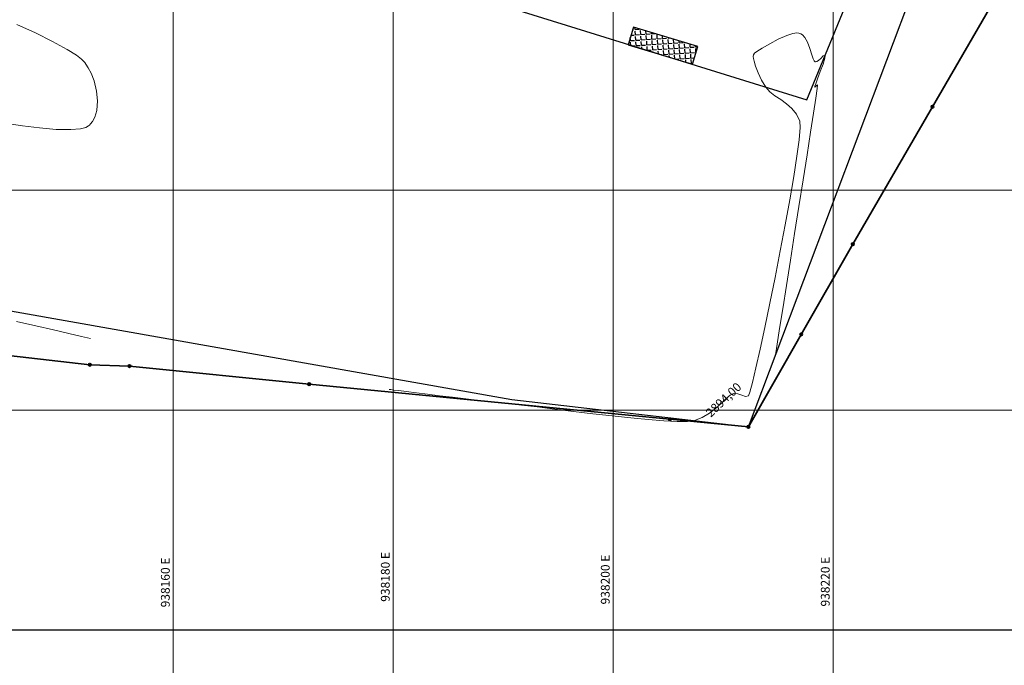
# Model space of a CAD drawing. Units: metres. Extents: x 937585 to 938643, y 583796 to 585330.
# Drawn here: x 938146 to 938236, y 583917 to 583975 of the extents above; entities that cross this region are included whole.
import ezdxf

# ---------------------------------------------------------------- set-up
doc = ezdxf.new("R2010")
doc.units = ezdxf.units.M
for name, color, linetype in [('C-SUPE-ETIQ_Curvas', 42, 'Continuous'), ('C-SUPE_CurvasNivel', 42, 'Continuous'), ('CANCHA DEPORTIVA', 77, 'Continuous'), ('LINDERO CERRAMIENTO', 30, 'Continuous'), ('REJILLA', 250, 'Continuous')]:
    doc.layers.add(name, color=color, linetype=linetype)
doc.layers.add('DELIMITACION  PREDIAL IGAC', color=232, linetype='Continuous', lineweight=35)
doc.styles.get("Standard").update_dxf_attribs({"font": 'txt.shx'})

msp = doc.modelspace()

# ---------------------------------------------------------------- hatches: boundary and pattern name
at = {"layer": 'CANCHA DEPORTIVA'}
h = msp.add_hatch(dxfattribs=at)
h.set_pattern_fill('ANGLE', color=256, scale=0.07, angle=3.93682)
h.set_pattern_definition([(3.9368229, (42362.6077, -63041.58975), (-0.03356958059, 0.48779625435), [0.3556, -0.13335]), (93.9368229, (42362.6077, -63041.58975), (-0.48779625435, -0.03356958059), [0.3556, -0.13335])])
h.paths.add_polyline_path([(938207.701, 583973.044), (938201.847, 583974.809), (938201.363, 583973.201), (938207.216, 583971.437)])

# ---------------------------------------------------------------- linework, layer by layer
at = {"layer": 'C-SUPE_CurvasNivel', "color": 98, "linetype": 'Continuous', "lineweight": 9}
for points, elevation in [([(938145.789, 583975.033), (938147.488, 583974.276), (938149.047, 583973.51), (938150.376, 583972.776), (938151.21, 583972.242), (938151.671, 583971.885), (938151.888, 583971.674), (938151.968, 583971.577), (938152.075, 583971.427), (938152.276, 583971.114), (938152.539, 583970.614), (938152.818, 583969.908), (938153.045, 583968.994), (938153.127, 583968.09), (938153.054, 583967.241), (938152.879, 583966.633), (938152.675, 583966.234), (938152.504, 583966.001), (938152.408, 583965.895), (938152.32, 583965.821), (938152.081, 583965.696), (938151.585, 583965.566), (938150.709, 583965.488), (938149.361, 583965.514), (938147.855, 583965.643), (938146.319, 583965.835), (938144.884, 583966.053)], 2894.5), ([(938179.654, 583941.875), (938179.787, 583941.859), (938180.069, 583941.825), (938180.526, 583941.769), (938181.196, 583941.686), (938182.124, 583941.57), (938183.141, 583941.442), (938184.236, 583941.307), (938185.396, 583941.165), (938186.61, 583941.02), (938187.867, 583940.874), (938189.154, 583940.729), (938190.461, 583940.588), (938191.68, 583940.452), (938193.113, 583940.282), (938194.708, 583940.087), (938196.41, 583939.88), (938198.164, 583939.671), (938199.918, 583939.469), (938201.617, 583939.287), (938203.207, 583939.135), (938204.634, 583939.024), (938205.845, 583938.964), (938206.785, 583938.966), (938207.401, 583939.041), (938208.116, 583939.316), (938208.767, 583939.709), (938209.35, 583940.165), (938209.863, 583940.628), (938210.301, 583941.043), (938210.663, 583941.355), (938210.944, 583941.508), (938211.344, 583941.492), (938211.705, 583941.351), (938212.03, 583941.234), (938212.319, 583941.289), (938212.448, 583941.632), (938212.678, 583942.504), (938212.992, 583943.829), (938213.372, 583945.525), (938213.802, 583947.516), (938214.263, 583949.722), (938214.738, 583952.064), (938215.211, 583954.464), (938215.663, 583956.843), (938216.078, 583959.123), (938216.438, 583961.223), (938216.726, 583963.067), (938216.923, 583964.575), (938217.014, 583965.667), (938216.981, 583966.267), (938216.687, 583966.897), (938216.27, 583967.41), (938215.774, 583967.837), (938215.244, 583968.211), (938214.724, 583968.565), (938214.26, 583968.93), (938213.895, 583969.339), (938213.51, 583969.987), (938213.199, 583970.649), (938212.967, 583971.248), (938212.819, 583971.71), (938212.761, 583971.96), (938212.752, 583972.137), (938212.777, 583972.283), (938212.86, 583972.424), (938213.079, 583972.586), (938213.572, 583972.901), (938214.251, 583973.297), (938215.022, 583973.7), (938215.797, 583974.04), (938216.357, 583974.217), (938216.712, 583974.27), (938216.907, 583974.259), (938216.989, 583974.238), (938217.077, 583974.201), (938217.239, 583974.093), (938217.45, 583973.859), (938217.68, 583973.45), (938217.904, 583972.864), (938218.078, 583972.296), (938218.198, 583971.93), (938218.285, 583971.744), (938218.345, 583971.676), (938218.376, 583971.661), (938218.423, 583971.654), (938218.523, 583971.675), (938218.679, 583971.77), (938218.887, 583971.959), (938219.116, 583972.179), (938219.278, 583972.229), (938219.259, 583971.977), (938219.092, 583971.439), (938218.848, 583970.762), (938218.595, 583970.092), (938218.432, 583969.659), (938218.357, 583969.445), (938218.337, 583969.372), (938218.337, 583969.36), (938218.355, 583969.358), (938218.405, 583969.392), (938218.5, 583969.489), (938218.603, 583969.552), (938218.565, 583969.234), (938218.435, 583968.354), (938218.228, 583966.996), (938217.957, 583965.247), (938217.637, 583963.191), (938217.28, 583960.914), (938216.9, 583958.502), (938216.512, 583956.04), (938216.129, 583953.614), (938215.765, 583951.309), (938215.434, 583949.211), (938215.148, 583947.406), (938214.923, 583945.979), (938214.772, 583945.015)], 2894), ([(938145.764, 583948.047), (938147.509, 583947.649), (938149.114, 583947.284), (938150.52, 583946.964), (938151.67, 583946.702), (938152.504, 583946.513)], 2894.5)]:
    msp.add_lwpolyline(points, dxfattribs=dict(at, elevation=elevation))
at = {"layer": 'CANCHA DEPORTIVA', "elevation": 2894.093}
msp.add_lwpolyline([(938207.701, 583973.044), (938201.847, 583974.809), (938201.363, 583973.201), (938207.216, 583971.437)], close=True, dxfattribs=at)
at = {"layer": 'CANCHA DEPORTIVA'}
msp.add_polyline3d([(938190.966, 583976.453, 2894.222), (938217.613, 583968.185, 2893.964), (938242.964, 584029.737, 2894.512), (938214.242, 584040.118, 2894.828), (938190.966, 583976.453, 2894.222)], dxfattribs=at)
at = {"layer": 'DELIMITACION  PREDIAL IGAC'}
for centre in [(938229.041, 583967.571), (938221.809, 583955.079), (938217.118, 583946.883), (938152.435, 583944.124), (938156.031, 583944.003), (938172.372, 583942.362), (938205.176, 583939.167), (938212.304, 583938.472)]:
    msp.add_circle(centre, 0.12, dxfattribs=at)
at = {"layer": 'LINDERO CERRAMIENTO'}
msp.add_polyline3d([(938089.198, 583958.378, 2894.981), (938136.789, 583950.513, 2894.395), (938190.788, 583940.969, 2894.227), (938212.304, 583938.472, 2893.933), (938229.911, 583985.153, 2894.411), (938242.616, 584016.418, 2894.843)], dxfattribs=at)
at = {"layer": 'REJILLA', "color": 252, "lineweight": 5}
for p, q in [((937973.483, 583960), (938446.926, 583960)), ((937973.483, 583920), (938446.926, 583920)), ((937973.483, 583920), (938446.926, 583920)), ((937973.483, 583920), (938446.926, 583920))]:
    msp.add_line(p, q, dxfattribs=at)
for points in [[(938160, 583796.363), (938160, 584277.219)], [(938180, 583796.363), (938180, 584277.219)], [(938200, 583796.363), (938200, 584277.219)], [(938200, 583796.363), (938200, 584277.219)], [(938220, 583796.363), (938220, 584277.219)], [(938220, 583796.363), (938220, 584277.219)]]:
    msp.add_lwpolyline(points, dxfattribs=at)

# ---------------------------------------------------------------- texts
at = {"color": 251, "char_height": 0.8, "attachment_point": 5, "rotation": 90}
for s, insert in [('938160 E', (938159.4, 583924.334)), ('938180 E', (938179.4, 583924.842)), ('938200 E', (938199.4, 583924.6)), ('938220 E', (938219.4, 583924.412))]:
    msp.add_mtext(s, dxfattribs=dict(at, insert=insert))

# ---------------------------------------------------------------- next in the draw order: texts
at = {"layer": 'C-SUPE-ETIQ_Curvas', "color": 98, "linetype": 'Continuous', "lineweight": -3, "insert": (938210.117, 583940.868, 2894), "char_height": 0.8, "width": 4.71333, "attachment_point": 5, "rotation": 43.42257, "bg_fill": 3, "box_fill_scale": 1.075, "bg_fill_color": 256, "bg_fill_true_color": 13158600, "bg_fill_transparency": 0}
msp.add_mtext('2894,00', dxfattribs=at)

# ---------------------------------------------------------------- next in the draw order: linework, layer by layer
msp.add_lwpolyline([(938060, 584140), (938300, 584140), (938300, 583920), (938060, 583920)], close=True)
at = {"layer": 'DELIMITACION  PREDIAL IGAC', "elevation": 2893.933}
msp.add_lwpolyline([(938249.225, 584007.693), (938251.765, 584007.223), (938237.184, 583981.636), (938229.041, 583967.571), (938221.809, 583955.079), (938217.118, 583946.883), (938212.304, 583938.472), (938205.176, 583939.167), (938172.372, 583942.362), (938156.031, 583944.003), (938152.435, 583944.124), (938145.035, 583944.956), (938109.973, 583948.471), (938080.768, 583951.385), (938076.984, 583951.763), (938084.083, 583970.731), (938088.332, 583981.915), (938088.339, 583981.934), (938096.988, 584004.699), (938107.962, 584033.831), (938251.765, 584007.223)], dxfattribs=at)
at = {"layer": 'REJILLA', "color": 252, "lineweight": 5}
msp.add_line((937973.483, 583940), (938446.926, 583940), dxfattribs=at)
msp.add_line((937973.483, 583940), (938446.926, 583940), dxfattribs=at)

doc.saveas('drawing.dxf')
